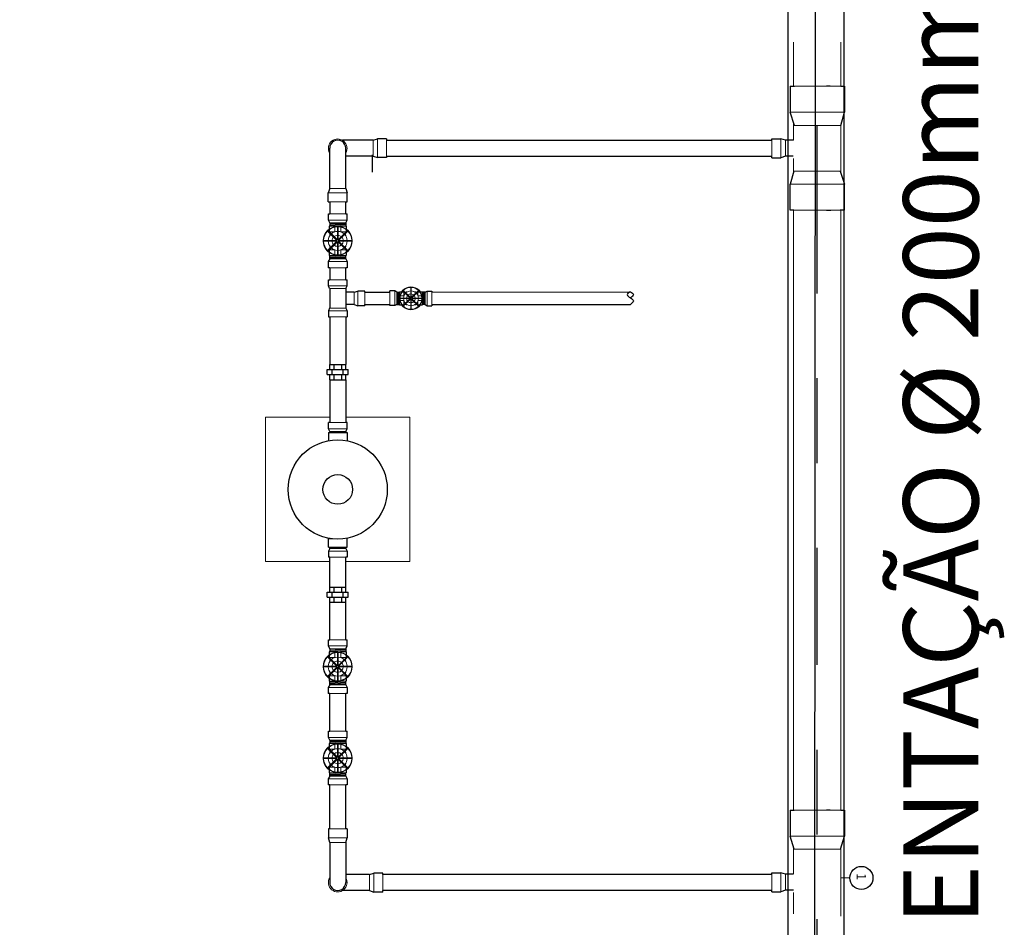
# Model space of a CAD drawing. Units: millimetres. Extents: x 1909.8 to 1946.5, y 870.6 to 897.8.
# Drawn here: x 1936.2 to 1937.3, y 882.6 to 883.7 of the extents above; entities that cross this region are included whole.
import ezdxf

# ---------------------------------------------------------------- set-up
doc = ezdxf.new("R2010")
doc.units = ezdxf.units.MM
doc.linetypes.add('CYPELINEA', pattern=[0])
doc.linetypes.add('DASHED', pattern=[3e-06, 2e-06, -1e-06])
for name, color, linetype in [('01_COTAS', 1, 'Continuous'), ('3-CONTINUA', 3, 'Continuous'), ('Layer1', 1, 'Continuous'), ('TERRENO', 1, 'Continuous'), ('TUBO-40', 3, 'Continuous'), ('TUBO1', 2, 'Continuous'), ('TUBO2', 2, 'Continuous')]:
    doc.layers.add(name, color=color, linetype=linetype)
for name, color, linetype, lineweight in [('ARM_TEXTOS', 3, 'CYPELINEA', 9), ('Layer2', 40, 'Continuous', 9), ('tubo', 1, 'Continuous', 9), ('TXT_EST', 3, 'CYPELINEA', 9), ('VIG_DIMEN', 1, 'CYPELINEA', 9)]:
    doc.layers.add(name, color=color, linetype=linetype, lineweight=lineweight)
doc.styles.add('ARIAL', font='arial.ttf')
doc.styles.add('NORMÓGRAFO', font='times.ttf')
doc.styles.add('ROMANS', font='romans.shx')
doc.dimstyles.new('COTA-50', dxfattribs={"dimscale": 0, "dimtxt": 0.12, "dimasz": 0.07, "dimexe": 0.2, "dimexo": 0.1, "dimgap": 0.05, "dimtad": 1, "dimzin": 4, "dimdsep": 46, "dimtxsty": 'NORMÓGRAFO', "dimblk": 'ARCHTICK', "dimcen": 2.5, "dimdle": 0.0925, "dimclrd": 1, "dimclre": 1, "dimclrt": 2, "dimazin": 0, "dimtfac": 1, "dimtmove": 0, "dimatfit": 3, "dimldrblk": 'DOTSMALL', "dimfxl": 1, "dimtolj": 1, "dimtzin": 12, "dimarcsym": 0})

# ---------------------------------------------------------------- blocks, each defined once
blk = doc.blocks.new('_ArchTick')
at = {"color": 0, "linetype": 'ByBlock', "const_width": 0.15}
blk.add_lwpolyline([(-0.5, -0.5), (0.5, 0.5)], dxfattribs=at)
blk = doc.blocks.new('*D403')
at = {"layer": '01_COTAS', "color": 1, "lineweight": -2, "transparency": 16777216}
for p, q in [((1934.8582, 885.8078), (1934.8582, 880.6239)), ((1937.0236, 885.7153), (1934.6582, 885.7153)), ((1937.0215, 880.7164), (1934.6582, 880.7164))]:
    blk.add_line(p, q, dxfattribs=at)
at = {"layer": 'Defpoints', "color": 0, "transparency": 16777216}
for p in [(1937.1236, 885.7153), (1934.8582, 880.7164), (1937.1215, 880.7164)]:
    blk.add_point(p, dxfattribs=at)
at = {"layer": '01_COTAS', "color": 1, "lineweight": -2, "transparency": 16777216, "xscale": 0.07, "yscale": 0.07, "zscale": 0.07}
for p, rotation in [((1934.8582, 885.7153), 90), ((1934.8582, 880.7164), 270)]:
    blk.add_blockref('_ArchTick', p, dxfattribs=dict(at, rotation=rotation))
at = {"layer": '01_COTAS', "color": 2, "transparency": 16777216, "insert": (1934.747, 884.0732), "char_height": 0.12, "attachment_point": 5, "rotation": 90, "style": 'NORMÓGRAFO'}
blk.add_mtext('\\A1;5.00', dxfattribs=at)
blk = doc.blocks.new('_DOTSMALL')
at = {"color": 0, "linetype": 'ByBlock', "const_width": 0.5}
blk.add_lwpolyline([(-0.0625, 0, 1), (0.0625, 0, 1)], format="xyb", close=True, dxfattribs=at)

msp = doc.modelspace()

# ---------------------------------------------------------------- linework, layer by layer
at = {"layer": '3-CONTINUA'}
for p, q in [((1937.1236, 885.7153), (1937.1214, 882.2213)), ((1937.0907, 882.1408), (1937.0907, 883.9211)), ((1937.1564, 882.1408), (1937.1564, 883.9211))]:
    msp.add_line(p, q, dxfattribs=at)
at = {"layer": 'ARM_TEXTOS', "linetype": 'Continuous'}
msp.add_line((1936.5592, 883.0959), (1936.5483, 883.0959), dxfattribs=at)
at = {"layer": 'Layer1', "linetype": 'DASHED'}
for p, q in [((1937.1248, 883.4834), (1937.1248, 883.6817)), ((1937.1248, 882.9853), (1937.1248, 883.4834)), ((1937.1248, 882.5474), (1937.1248, 882.9853))]:
    msp.add_line(p, q, dxfattribs=at)
at = {"layer": 'Layer2'}
for p, q in [((1937.097, 883.6298), (1937.097, 883.6817)), ((1937.1527, 883.6298), (1937.1527, 883.6817)), ((1937.097, 883.566), (1937.097, 883.5864)), ((1937.1527, 883.5273), (1937.1527, 883.5841)), ((1937.097, 883.5285), (1937.097, 883.5444)), ((1937.097, 883.1023), (1937.097, 883.4834)), ((1937.1526, 883.0959), (1937.1526, 883.4834)), ((1937.097, 882.7762), (1937.097, 883.1023)), ((1937.1526, 882.7762), (1937.1526, 883.0959)), ((1937.097, 882.7005), (1937.097, 882.7326)), ((1937.1527, 882.6509), (1937.1527, 882.7308)), ((1937.097, 882.6539), (1937.097, 882.6789))]:
    msp.add_line(p, q, dxfattribs=at)
at = {"layer": 'TERRENO'}
for p, q in [((1936.6001, 883.5284), (1936.6001, 883.5487)), ((1937.1527, 882.6965), (1937.1633, 882.6964))]:
    msp.add_line(p, q, dxfattribs=at)
at = {"layer": 'TERRENO', "ltscale": 0.03}
msp.add_circle((1936.5592, 883.1543), 0.0175, dxfattribs=at)
at = {"layer": 'TERRENO'}
msp.add_circle((1937.1769, 882.6962), 0.0136, dxfattribs=at)
at = {"layer": 'tubo', "linetype": 'Continuous', "ltscale": 0.02}
for p, q in [((1937.0979, 883.6298), (1937.1527, 883.6298)), ((1937.0929, 883.599), (1937.1569, 883.599)), ((1937.0978, 883.5836), (1937.1525, 883.5836)), ((1936.6009, 883.5661), (1936.6009, 883.5472)), ((1936.6062, 883.5677), (1936.6062, 883.5457)), ((1936.6169, 883.566), (1936.6169, 883.5471)), ((1936.6169, 883.566), (1936.6169, 883.5471)), ((1937.0712, 883.5471), (1937.0712, 883.566)), ((1937.0818, 883.5454), (1937.0818, 883.5675)), ((1937.0872, 883.5471), (1937.0872, 883.566)), ((1937.152, 883.5296), (1937.0973, 883.5296)), ((1937.1569, 883.5142), (1937.0929, 883.5142)), ((1936.5481, 883.5039), (1936.5702, 883.5039)), ((1936.5497, 883.5092), (1936.5686, 883.5092)), ((1936.5498, 883.4932), (1936.5687, 883.4932)), ((1936.5498, 883.4932), (1936.5687, 883.4932)), ((1936.5687, 883.4791), (1936.5498, 883.4791)), ((1937.1519, 883.4834), (1937.0972, 883.4834)), ((1936.5483, 883.4719), (1936.5704, 883.4719)), ((1936.5498, 883.4687), (1936.5687, 883.4687)), ((1936.5498, 883.4687), (1936.5687, 883.4676)), ((1936.5498, 883.4679), (1936.5687, 883.4668)), ((1936.5498, 883.467), (1936.5687, 883.4659)), ((1936.5498, 883.4659), (1936.5687, 883.4648)), ((1936.5498, 883.4647), (1936.5687, 883.4647)), ((1936.5498, 883.4647), (1936.5687, 883.4647)), ((1936.5498, 883.4647), (1936.5687, 883.4647)), ((1936.5687, 883.4647), (1936.5498, 883.4647)), ((1936.5687, 883.4647), (1936.5498, 883.4647)), ((1936.5687, 883.4647), (1936.5498, 883.4647)), ((1936.5557, 883.4647), (1936.5557, 883.4643)), ((1936.5628, 883.4647), (1936.5628, 883.4642)), ((1936.5472, 883.4588), (1936.5582, 883.4478)), ((1936.5478, 883.4594), (1936.5588, 883.4484)), ((1936.5556, 883.458), (1936.5492, 883.458)), ((1936.5557, 883.4636), (1936.5557, 883.458)), ((1936.5588, 883.464), (1936.5588, 883.4484)), ((1936.5596, 883.464), (1936.5596, 883.4484)), ((1936.5596, 883.4484), (1936.5706, 883.4594)), ((1936.5602, 883.4478), (1936.5712, 883.4588)), ((1936.5628, 883.4636), (1936.5628, 883.458)), ((1936.5692, 883.458), (1936.5628, 883.458)), ((1936.5582, 883.4478), (1936.5427, 883.4478)), ((1936.5582, 883.447), (1936.5427, 883.447)), ((1936.5472, 883.436), (1936.5582, 883.447)), ((1936.5478, 883.4354), (1936.5588, 883.4464)), ((1936.5588, 883.4464), (1936.5588, 883.4308)), ((1936.5596, 883.4464), (1936.5596, 883.4308)), ((1936.5597, 883.4464), (1936.5706, 883.4354)), ((1936.5758, 883.4478), (1936.5602, 883.4478)), ((1936.5758, 883.447), (1936.5602, 883.447)), ((1936.5602, 883.447), (1936.5712, 883.436)), ((1936.5556, 883.4368), (1936.5492, 883.4368)), ((1936.5687, 883.4301), (1936.5498, 883.4301)), ((1936.5687, 883.4301), (1936.5498, 883.4301)), ((1936.5687, 883.4301), (1936.5498, 883.4301)), ((1936.5687, 883.4289), (1936.5498, 883.43)), ((1936.5557, 883.4368), (1936.5557, 883.4312)), ((1936.5557, 883.4305), (1936.5557, 883.4301)), ((1936.5692, 883.4368), (1936.5628, 883.4368)), ((1936.5628, 883.4368), (1936.5628, 883.4312)), ((1936.5628, 883.4306), (1936.5628, 883.4301)), ((1936.5702, 883.4229), (1936.5481, 883.4229)), ((1936.5687, 883.4278), (1936.5498, 883.4289)), ((1936.5687, 883.4269), (1936.5498, 883.428)), ((1936.5687, 883.4261), (1936.5498, 883.4273)), ((1936.5687, 883.4261), (1936.5498, 883.4261)), ((1936.5498, 883.4157), (1936.5687, 883.4157)), ((1936.5687, 883.4016), (1936.5498, 883.4016)), ((1936.5482, 883.3944), (1936.5703, 883.3944)), ((1936.5497, 883.3912), (1936.5687, 883.3912)), ((1936.5788, 883.3722), (1936.5788, 883.387)), ((1936.583, 883.3709), (1936.583, 883.3881)), ((1936.5913, 883.3722), (1936.5913, 883.387)), ((1936.5913, 883.3722), (1936.5913, 883.387)), ((1936.6208, 883.387), (1936.6208, 883.3722)), ((1936.6264, 883.3711), (1936.6264, 883.3883)), ((1936.6289, 883.3722), (1936.6289, 883.387)), ((1936.629, 883.3722), (1936.6298, 883.387)), ((1936.6296, 883.3722), (1936.6304, 883.387)), ((1936.6303, 883.3722), (1936.6311, 883.387)), ((1936.6311, 883.3722), (1936.632, 883.387)), ((1936.632, 883.387), (1936.632, 883.3722)), ((1936.632, 883.387), (1936.632, 883.3722)), ((1936.632, 883.387), (1936.632, 883.3722)), ((1936.632, 883.3722), (1936.632, 883.387)), ((1936.632, 883.3722), (1936.632, 883.387)), ((1936.632, 883.3722), (1936.632, 883.387)), ((1936.6448, 883.3799), (1936.6362, 883.3885)), ((1936.6452, 883.3804), (1936.6366, 883.389)), ((1936.6372, 883.3874), (1936.6372, 883.3824)), ((1936.6453, 883.3925), (1936.6453, 883.3804)), ((1936.6459, 883.3925), (1936.6459, 883.3804)), ((1936.6459, 883.3804), (1936.6545, 883.389)), ((1936.6463, 883.3799), (1936.6549, 883.3885)), ((1936.6539, 883.3874), (1936.6539, 883.3824)), ((1936.66, 883.387), (1936.6591, 883.3722)), ((1936.6591, 883.387), (1936.6591, 883.3722)), ((1936.6591, 883.387), (1936.6591, 883.3722)), ((1936.6591, 883.387), (1936.6591, 883.3722)), ((1936.6609, 883.387), (1936.66, 883.3722)), ((1936.6616, 883.387), (1936.6607, 883.3722)), ((1936.6622, 883.387), (1936.6613, 883.3722)), ((1936.6622, 883.387), (1936.6622, 883.3722)), ((1936.6647, 883.3881), (1936.6647, 883.3709)), ((1936.6703, 883.3722), (1936.6703, 883.387)), ((1936.632, 883.3824), (1936.6324, 883.3824)), ((1936.632, 883.3769), (1936.6324, 883.3769)), ((1936.6326, 883.3799), (1936.6448, 883.3799)), ((1936.6326, 883.3793), (1936.6448, 883.3793)), ((1936.6329, 883.3824), (1936.6372, 883.3824)), ((1936.6329, 883.3769), (1936.6372, 883.3769)), ((1936.6362, 883.3707), (1936.6448, 883.3793)), ((1936.6366, 883.3702), (1936.6452, 883.3788)), ((1936.6372, 883.3768), (1936.6372, 883.3718)), ((1936.6453, 883.3788), (1936.6453, 883.3667)), ((1936.6545, 883.3702), (1936.6459, 883.3788)), ((1936.6459, 883.3788), (1936.6459, 883.3667)), ((1936.6549, 883.3707), (1936.6463, 883.3793)), ((1936.6464, 883.3799), (1936.6585, 883.3799)), ((1936.6464, 883.3793), (1936.6585, 883.3793)), ((1936.6539, 883.3824), (1936.6582, 883.3824)), ((1936.6539, 883.3769), (1936.6582, 883.3769)), ((1936.6539, 883.3768), (1936.6539, 883.3718)), ((1936.6587, 883.3824), (1936.6591, 883.3824)), ((1936.6587, 883.3769), (1936.6591, 883.3769)), ((1936.5482, 883.3648), (1936.5703, 883.3648)), ((1936.5497, 883.368), (1936.5687, 883.368)), ((1936.5687, 883.3576), (1936.5498, 883.3576)), ((1936.5498, 883.233), (1936.5687, 883.233)), ((1936.5703, 883.2258), (1936.5482, 883.2258)), ((1936.5688, 883.2226), (1936.5499, 883.2226)), ((1936.5688, 883.2226), (1936.5499, 883.2215)), ((1936.5688, 883.2219), (1936.5499, 883.2213)), ((1936.5688, 883.2213), (1936.5499, 883.2213)), ((1936.5703, 883.0815), (1936.5482, 883.0815)), ((1936.5688, 883.086), (1936.5499, 883.086)), ((1936.5688, 883.0855), (1936.5499, 883.086)), ((1936.5688, 883.086), (1936.5499, 883.086)), ((1936.5688, 883.0847), (1936.5499, 883.0858)), ((1936.5688, 883.0847), (1936.5499, 883.0847)), ((1936.5498, 883.0743), (1936.5687, 883.0743)), ((1936.5687, 882.9769), (1936.5498, 882.9769)), ((1936.5483, 882.9697), (1936.5704, 882.9697)), ((1936.5498, 882.9665), (1936.5687, 882.9654)), ((1936.5498, 882.9665), (1936.5687, 882.9665)), ((1936.5498, 882.9658), (1936.5687, 882.9646)), ((1936.5472, 882.9567), (1936.5582, 882.9457)), ((1936.5478, 882.9572), (1936.5588, 882.9462)), ((1936.5556, 882.9559), (1936.5492, 882.9559)), ((1936.5498, 882.9649), (1936.5687, 882.9637)), ((1936.5498, 882.9637), (1936.5687, 882.9626)), ((1936.5687, 882.9626), (1936.5498, 882.9626)), ((1936.5687, 882.9626), (1936.5498, 882.9626)), ((1936.5687, 882.9626), (1936.5498, 882.9626)), ((1936.5498, 882.9626), (1936.5687, 882.9626)), ((1936.5498, 882.9626), (1936.5687, 882.9626)), ((1936.5498, 882.9626), (1936.5687, 882.9626)), ((1936.5557, 882.9626), (1936.5557, 882.9621)), ((1936.5557, 882.9614), (1936.5557, 882.9559)), ((1936.5588, 882.9618), (1936.5588, 882.9463)), ((1936.5596, 882.9618), (1936.5596, 882.9463)), ((1936.5596, 882.9462), (1936.5706, 882.9573)), ((1936.5602, 882.9457), (1936.5712, 882.9567)), ((1936.5628, 882.9626), (1936.5628, 882.9621)), ((1936.5628, 882.9614), (1936.5628, 882.9559)), ((1936.5692, 882.9559), (1936.5628, 882.9559)), ((1936.5582, 882.9457), (1936.5427, 882.9457)), ((1936.5582, 882.9449), (1936.5427, 882.9449)), ((1936.5472, 882.9338), (1936.5582, 882.9448)), ((1936.5478, 882.9333), (1936.5588, 882.9443)), ((1936.5588, 882.9442), (1936.5588, 882.9287)), ((1936.5596, 882.9442), (1936.5596, 882.9287)), ((1936.5597, 882.9443), (1936.5706, 882.9333)), ((1936.5758, 882.9457), (1936.5602, 882.9457)), ((1936.5758, 882.9449), (1936.5602, 882.9449)), ((1936.5602, 882.9448), (1936.5712, 882.9338)), ((1936.5556, 882.9346), (1936.5492, 882.9346)), ((1936.5557, 882.9346), (1936.5557, 882.9291)), ((1936.5628, 882.9346), (1936.5628, 882.9291)), ((1936.5692, 882.9346), (1936.5628, 882.9346)), ((1936.5702, 882.9208), (1936.5481, 882.9208)), ((1936.5687, 882.928), (1936.5498, 882.928)), ((1936.5687, 882.928), (1936.5498, 882.928)), ((1936.5687, 882.928), (1936.5498, 882.928)), ((1936.5687, 882.9268), (1936.5498, 882.9279)), ((1936.5687, 882.9257), (1936.5498, 882.9268)), ((1936.5687, 882.9248), (1936.5498, 882.9259)), ((1936.5687, 882.924), (1936.5498, 882.9251)), ((1936.5687, 882.924), (1936.5498, 882.924)), ((1936.5557, 882.9284), (1936.5557, 882.928)), ((1936.5628, 882.9284), (1936.5628, 882.928)), ((1936.5498, 882.9136), (1936.5687, 882.9136)), ((1936.5483, 882.8619), (1936.5704, 882.8619)), ((1936.5687, 882.8691), (1936.5498, 882.8691)), ((1936.5472, 882.8489), (1936.5582, 882.8379)), ((1936.5478, 882.8494), (1936.5588, 882.8384)), ((1936.5498, 882.8587), (1936.5687, 882.8587)), ((1936.5498, 882.8587), (1936.5687, 882.8576)), ((1936.5498, 882.8579), (1936.5687, 882.8568)), ((1936.5498, 882.857), (1936.5687, 882.8559)), ((1936.5498, 882.8559), (1936.5687, 882.8548)), ((1936.5498, 882.8547), (1936.5687, 882.8547)), ((1936.5498, 882.8547), (1936.5687, 882.8547)), ((1936.5498, 882.8547), (1936.5687, 882.8547)), ((1936.5687, 882.8547), (1936.5498, 882.8547)), ((1936.5687, 882.8547), (1936.5498, 882.8547)), ((1936.5687, 882.8547), (1936.5498, 882.8547)), ((1936.5557, 882.8547), (1936.5557, 882.8543)), ((1936.5557, 882.8536), (1936.5557, 882.8481)), ((1936.5588, 882.854), (1936.5588, 882.8384)), ((1936.5596, 882.854), (1936.5596, 882.8384)), ((1936.5596, 882.8384), (1936.5706, 882.8494)), ((1936.5602, 882.8379), (1936.5712, 882.8489)), ((1936.5628, 882.8547), (1936.5628, 882.8543)), ((1936.5628, 882.8536), (1936.5628, 882.8481)), ((1936.5582, 882.8378), (1936.5427, 882.8378)), ((1936.5556, 882.8481), (1936.5492, 882.8481)), ((1936.5758, 882.8378), (1936.5602, 882.8378)), ((1936.5692, 882.8481), (1936.5628, 882.8481)), ((1936.5582, 882.837), (1936.5427, 882.837)), ((1936.5472, 882.826), (1936.5582, 882.837)), ((1936.5478, 882.8254), (1936.5588, 882.8364)), ((1936.5556, 882.8268), (1936.5492, 882.8268)), ((1936.5557, 882.8268), (1936.5557, 882.8212)), ((1936.5588, 882.8364), (1936.5588, 882.8209)), ((1936.5596, 882.8364), (1936.5596, 882.8209)), ((1936.5597, 882.8364), (1936.5706, 882.8254)), ((1936.5758, 882.837), (1936.5602, 882.837)), ((1936.5602, 882.837), (1936.5712, 882.826)), ((1936.5692, 882.8268), (1936.5628, 882.8268)), ((1936.5628, 882.8268), (1936.5628, 882.8213)), ((1936.5687, 882.8201), (1936.5498, 882.8201)), ((1936.5687, 882.8189), (1936.5498, 882.8201)), ((1936.5687, 882.8201), (1936.5498, 882.8201)), ((1936.5687, 882.8201), (1936.5498, 882.8201)), ((1936.5687, 882.8178), (1936.5498, 882.8189)), ((1936.5687, 882.8169), (1936.5498, 882.818)), ((1936.5687, 882.8162), (1936.5498, 882.8173)), ((1936.5687, 882.8161), (1936.5498, 882.8161)), ((1936.5557, 882.8206), (1936.5557, 882.8201)), ((1936.5628, 882.8206), (1936.5628, 882.8201)), ((1936.5702, 882.813), (1936.5481, 882.813)), ((1936.5498, 882.8058), (1936.5687, 882.8058)), ((1937.0978, 882.7762), (1937.1526, 882.7762)), ((1936.5687, 882.754), (1936.5498, 882.754)), ((1936.5687, 882.754), (1936.5498, 882.754)), ((1937.0928, 882.7454), (1937.1568, 882.7454)), ((1936.5704, 882.7434), (1936.5483, 882.7434)), ((1936.5687, 882.7381), (1936.5498, 882.7381)), ((1937.0977, 882.73), (1937.1524, 882.73)), ((1936.5966, 882.6812), (1936.5966, 882.7001)), ((1936.6019, 882.6795), (1936.6019, 882.7016)), ((1936.6126, 882.6812), (1936.6126, 882.7001)), ((1936.6126, 882.6812), (1936.6126, 882.7001)), ((1937.0712, 882.6816), (1937.0712, 882.7005)), ((1937.0818, 882.6799), (1937.0818, 882.702)), ((1937.0872, 882.6816), (1937.0872, 882.7005))]:
    msp.add_line(p, q, dxfattribs=at)
for centre, radius in [((1936.5592, 883.4474), 0.0172), ((1936.5592, 883.4474), 0.00108), ((1936.6456, 883.3796), 0.0135), ((1936.6456, 883.3796), 0.000843), ((1936.5592, 882.9453), 0.0172), ((1936.5592, 882.9452), 0.00108), ((1936.5592, 882.8374), 0.0172), ((1936.5592, 882.8374), 0.00108)]:
    msp.add_circle(centre, radius, dxfattribs=at)
for centre, radius, start, end in [((1936.5592, 883.5566), 0.011, 328.7588, 211.1936), ((1936.5592, 883.4474), 0.0166, 136.4052, 178.6187), ((1936.5592, 883.4474), 0.0166, 91.3813, 133.6427), ((1936.5592, 883.4474), 0.0112, 137.0715, 177.9638), ((1936.5592, 883.4474), 0.0112, 92.0362, 132.9992), ((1936.5592, 883.4474), 0.0066, 93.4701, 131.5902), ((1936.5592, 883.4474), 0.0166, 46.4052, 88.6187), ((1936.5592, 883.4474), 0.0112, 47.0715, 87.9638), ((1936.5592, 883.4474), 0.0066, 48.5304, 86.5299), ((1936.5592, 883.4474), 0.0112, 2.0362, 42.9992), ((1936.5592, 883.4474), 0.0166, 1.3813, 43.6427), ((1936.5592, 883.4474), 0.0166, 181.3813, 223.5948), ((1936.5592, 883.4474), 0.0112, 182.0362, 222.9285), ((1936.5592, 883.4474), 0.0066, 138.5304, 176.5299), ((1936.5592, 883.4474), 0.0066, 183.4701, 221.4696), ((1936.5592, 883.4474), 0.0066, 228.4098, 266.5299), ((1936.5592, 883.4474), 0.0019, 147.1468, 167.5505), ((1936.5592, 883.4474), 0.0019, 191.8444, 212.425), ((1936.5592, 883.4474), 0.0019, 102.1468, 122.8532), ((1936.5592, 883.4474), 0.0019, 236.7192, 257.8532), ((1936.5592, 883.4474), 0.0019, 57.575, 77.8532), ((1936.5592, 883.4474), 0.0066, 273.4701, 356.5299), ((1936.5592, 883.4474), 0.0019, 282.1468, 302.8532), ((1936.5592, 883.4474), 0.0019, 12.4495, 33.2808), ((1936.5592, 883.4474), 0.0019, 327.1468, 348.1556), ((1936.5592, 883.4474), 0.0066, 3.4701, 41.5902), ((1936.5592, 883.4474), 0.0112, 317.0008, 357.9638), ((1936.5592, 883.4474), 0.0166, 316.3573, 358.6187), ((1936.5592, 883.4474), 0.0166, 226.3573, 268.6187), ((1936.5592, 883.4474), 0.0112, 227.0008, 267.9638), ((1936.5592, 883.4474), 0.0112, 272.0362, 312.9285), ((1936.5592, 883.4474), 0.0166, 271.3813, 313.5948), ((1936.6456, 883.3796), 0.0129, 136.4052, 178.6187), ((1936.6456, 883.3796), 0.0129, 91.3813, 133.6427), ((1936.6456, 883.3796), 0.00878, 137.0715, 177.9638), ((1936.6456, 883.3796), 0.00878, 92.0362, 132.9992), ((1936.6456, 883.3796), 0.00515, 93.4701, 131.5902), ((1936.6456, 883.3796), 0.0129, 46.3573, 88.6187), ((1936.6456, 883.3796), 0.00878, 47.0008, 87.9638), ((1936.6456, 883.3796), 0.00515, 3.4701, 86.5299), ((1936.6456, 883.3796), 0.00878, 2.0362, 42.9285), ((1936.6456, 883.3796), 0.0129, 1.3813, 43.5948), ((1936.6456, 883.3796), 0.0129, 181.3813, 223.6427), ((1936.6456, 883.3796), 0.00878, 182.0362, 222.9992), ((1936.6456, 883.3796), 0.00878, 227.0715, 267.9638), ((1936.6456, 883.3796), 0.00515, 138.5304, 176.5299), ((1936.6456, 883.3796), 0.00515, 183.4701, 221.5902), ((1936.6456, 883.3796), 0.00515, 228.5304, 266.5299), ((1936.6456, 883.3796), 0.00148, 147.575, 167.8532), ((1936.6456, 883.3796), 0.00148, 192.1468, 212.8532), ((1936.6456, 883.3796), 0.00148, 102.4495, 123.2808), ((1936.6456, 883.3796), 0.00148, 237.1468, 257.5505), ((1936.6456, 883.3796), 0.00148, 57.1468, 78.1556), ((1936.6456, 883.3796), 0.00148, 281.8444, 302.425), ((1936.6456, 883.3796), 0.00515, 273.4701, 311.4696), ((1936.6456, 883.3796), 0.00878, 272.0362, 312.9285), ((1936.6456, 883.3796), 0.00148, 12.1468, 32.8532), ((1936.6456, 883.3796), 0.00148, 326.7192, 347.8532), ((1936.6456, 883.3796), 0.00515, 318.4098, 356.5299), ((1936.6456, 883.3796), 0.00878, 317.0008, 357.9638), ((1936.6456, 883.3796), 0.0129, 316.3573, 358.6187), ((1936.6456, 883.3796), 0.0129, 226.4052, 268.6187), ((1936.6456, 883.3796), 0.0129, 271.3813, 313.5948), ((1936.5592, 882.9453), 0.0166, 136.4052, 178.6187), ((1936.5592, 882.9453), 0.0166, 91.3813, 133.6427), ((1936.5592, 882.9453), 0.0112, 92.0362, 132.9992), ((1936.5592, 882.9453), 0.0166, 46.4052, 88.6187), ((1936.5592, 882.9453), 0.0112, 47.0715, 87.9638), ((1936.5592, 882.9453), 0.0166, 1.3813, 43.6427), ((1936.5592, 882.9453), 0.0166, 181.3813, 223.5948), ((1936.5592, 882.9453), 0.0112, 137.0715, 177.9638), ((1936.5592, 882.9453), 0.0112, 182.0362, 222.9285), ((1936.5592, 882.9453), 0.0066, 138.5304, 176.5299), ((1936.5592, 882.9453), 0.0066, 183.4701, 221.4696), ((1936.5592, 882.9453), 0.0066, 93.4701, 131.5902), ((1936.5592, 882.9452), 0.0019, 147.1468, 167.5505), ((1936.5592, 882.9452), 0.0019, 191.8444, 212.425), ((1936.5592, 882.9452), 0.0019, 102.1468, 122.8532), ((1936.5592, 882.9452), 0.0019, 236.7192, 257.8532), ((1936.5592, 882.9453), 0.0066, 48.5304, 86.5299), ((1936.5592, 882.9452), 0.0019, 57.575, 77.8532), ((1936.5592, 882.9453), 0.0066, 273.4701, 356.5299), ((1936.5592, 882.9452), 0.0019, 282.1468, 302.8532), ((1936.5592, 882.9452), 0.0019, 12.4495, 33.2808), ((1936.5592, 882.9452), 0.0019, 327.1468, 348.1556), ((1936.5592, 882.9453), 0.0066, 3.4701, 41.5902), ((1936.5592, 882.9453), 0.0112, 2.0362, 42.9992), ((1936.5592, 882.9453), 0.0112, 317.0008, 357.9638), ((1936.5592, 882.9453), 0.0166, 316.3573, 358.6187), ((1936.5592, 882.9453), 0.0166, 226.3573, 268.6187), ((1936.5592, 882.9453), 0.0112, 227.0008, 267.9638), ((1936.5592, 882.9453), 0.0066, 228.4098, 266.5299), ((1936.5592, 882.9453), 0.0112, 272.0362, 312.9285), ((1936.5592, 882.9453), 0.0166, 271.3813, 313.5948), ((1936.5592, 882.8374), 0.0166, 136.4052, 178.6187), ((1936.5592, 882.8374), 0.0166, 91.3813, 133.6427), ((1936.5592, 882.8374), 0.0166, 46.4052, 88.6187), ((1936.5592, 882.8374), 0.0166, 1.3813, 43.6427), ((1936.5592, 882.8374), 0.0112, 137.0715, 177.9638), ((1936.5592, 882.8374), 0.0112, 92.0362, 132.9992), ((1936.5592, 882.8374), 0.0066, 138.5304, 176.5299), ((1936.5592, 882.8374), 0.0066, 93.4701, 131.5902), ((1936.5592, 882.8374), 0.0019, 147.1468, 167.5505), ((1936.5592, 882.8374), 0.0019, 102.1468, 122.8532), ((1936.5592, 882.8374), 0.0112, 47.0715, 87.9638), ((1936.5592, 882.8374), 0.0066, 48.5304, 86.5299), ((1936.5592, 882.8374), 0.0019, 57.575, 77.8532), ((1936.5592, 882.8374), 0.0019, 12.4495, 33.2808), ((1936.5592, 882.8374), 0.0066, 3.4701, 41.5902), ((1936.5592, 882.8374), 0.0112, 2.0362, 42.9992), ((1936.5592, 882.8374), 0.0166, 181.3813, 223.5948), ((1936.5592, 882.8374), 0.0112, 182.0362, 222.9285), ((1936.5592, 882.8374), 0.0112, 227.0008, 267.9638), ((1936.5592, 882.8374), 0.0066, 183.4701, 221.4696), ((1936.5592, 882.8374), 0.0066, 228.4098, 266.5299), ((1936.5592, 882.8374), 0.0019, 191.8444, 212.425), ((1936.5592, 882.8374), 0.0019, 236.7192, 257.8532), ((1936.5592, 882.8374), 0.0066, 273.4701, 356.5299), ((1936.5592, 882.8374), 0.0019, 282.1468, 302.8532), ((1936.5592, 882.8374), 0.0112, 272.0362, 312.9285), ((1936.5592, 882.8374), 0.0019, 327.1468, 348.1556), ((1936.5592, 882.8374), 0.0112, 317.0008, 357.9638), ((1936.5592, 882.8374), 0.0166, 316.3573, 358.6187), ((1936.5592, 882.8374), 0.0166, 226.3573, 268.6187), ((1936.5592, 882.8374), 0.0166, 271.3813, 313.5948), ((1936.5592, 882.6907), 0.011, 148.7588, 31.1936)]:
    msp.add_arc(centre, radius, start, end, dxfattribs=at)
at = {"layer": 'TUBO-40', "linetype": 'Continuous'}
msp.add_circle((1936.5592, 883.1543), 0.0585, dxfattribs=at)
at = {"layer": 'TUBO1'}
for p, q in [((1936.9049, 883.3869), (1936.6703, 883.3863)), ((1936.6703, 883.3722), (1936.9045, 883.3725))]:
    msp.add_line(p, q, dxfattribs=at)
at = {"layer": 'TUBO2', "color": 2, "linetype": 'Continuous', "ltscale": 0.02}
for p, q in [((1937.0929, 883.6298), (1937.0929, 883.599)), ((1937.0929, 883.6298), (1937.0979, 883.6298)), ((1937.1401, 883.6298), (1937.1358, 883.6298)), ((1937.1527, 883.6298), (1937.1569, 883.6298)), ((1937.1569, 883.6298), (1937.1569, 883.599)), ((1937.0979, 883.5836), (1937.0929, 883.599)), ((1937.1525, 883.5836), (1937.1569, 883.599)), ((1936.6009, 883.566), (1936.5649, 883.566)), ((1936.6009, 883.566), (1936.6062, 883.5677)), ((1936.6169, 883.5677), (1936.6062, 883.5677)), ((1936.6169, 883.5677), (1936.6169, 883.566)), ((1937.0712, 883.566), (1937.0712, 883.5675)), ((1937.0712, 883.5675), (1937.0818, 883.5675)), ((1937.0872, 883.566), (1937.0818, 883.5675)), ((1937.097, 883.566), (1937.0872, 883.566)), ((1936.5498, 883.5092), (1936.5498, 883.5566)), ((1936.5686, 883.5092), (1936.5687, 883.5566)), ((1936.6009, 883.5472), (1936.5687, 883.5471)), ((1936.6009, 883.5472), (1936.6062, 883.5457)), ((1936.6169, 883.5457), (1936.6062, 883.5457)), ((1936.6169, 883.5471), (1936.6169, 883.5457)), ((1937.0712, 883.5454), (1937.0712, 883.5471)), ((1937.0872, 883.5471), (1937.0818, 883.5454)), ((1937.0965, 883.5471), (1937.0872, 883.5471)), ((1937.0712, 883.5454), (1937.0818, 883.5454)), ((1937.0973, 883.5296), (1937.0929, 883.5142)), ((1937.1519, 883.5296), (1937.1569, 883.5142)), ((1937.0929, 883.4834), (1937.0929, 883.5142)), ((1937.1569, 883.4834), (1937.1569, 883.5142)), ((1936.5498, 883.5092), (1936.5481, 883.5039)), ((1936.5481, 883.4932), (1936.5481, 883.5039)), ((1936.5686, 883.5092), (1936.5702, 883.5039)), ((1936.5702, 883.4932), (1936.5702, 883.5039)), ((1936.5481, 883.4932), (1936.5498, 883.4932)), ((1936.5687, 883.4932), (1936.5702, 883.4932)), ((1936.5483, 883.4719), (1936.5483, 883.4791)), ((1936.5483, 883.4791), (1936.5498, 883.4791)), ((1936.5687, 883.4791), (1936.5704, 883.4791)), ((1936.5704, 883.4719), (1936.5704, 883.4791)), ((1937.0972, 883.4834), (1937.0929, 883.4834)), ((1937.1358, 883.4834), (1937.1408, 883.4834)), ((1937.1569, 883.4834), (1937.1519, 883.4834)), ((1936.5498, 883.4687), (1936.5483, 883.4719)), ((1936.5498, 883.4647), (1936.5492, 883.4647)), ((1936.5492, 883.4647), (1936.5492, 883.4614)), ((1936.5498, 883.4687), (1936.5498, 883.4647)), ((1936.5687, 883.4687), (1936.5704, 883.4719)), ((1936.5687, 883.4687), (1936.5687, 883.4647)), ((1936.5692, 883.4647), (1936.5687, 883.4647)), ((1936.5692, 883.4647), (1936.5692, 883.4614)), ((1936.5492, 883.4606), (1936.5492, 883.458)), ((1936.5492, 883.458), (1936.5506, 883.4567)), ((1936.5692, 883.458), (1936.5679, 883.4567)), ((1936.5692, 883.4606), (1936.5692, 883.458)), ((1936.5492, 883.4368), (1936.5506, 883.4381)), ((1936.5492, 883.4368), (1936.5492, 883.4342)), ((1936.5492, 883.4334), (1936.5492, 883.4301)), ((1936.5498, 883.4301), (1936.5492, 883.4301)), ((1936.5498, 883.4261), (1936.5498, 883.4301)), ((1936.5692, 883.4368), (1936.5679, 883.4381)), ((1936.5687, 883.4301), (1936.5692, 883.4301)), ((1936.5687, 883.4261), (1936.5687, 883.4301)), ((1936.5692, 883.4368), (1936.5692, 883.4342)), ((1936.5692, 883.4334), (1936.5692, 883.4301)), ((1936.5498, 883.4261), (1936.5481, 883.4229)), ((1936.5481, 883.4229), (1936.5481, 883.4157)), ((1936.5687, 883.4261), (1936.5702, 883.4229)), ((1936.5702, 883.4229), (1936.5702, 883.4157)), ((1936.5498, 883.4157), (1936.5481, 883.4157)), ((1936.5702, 883.4157), (1936.5687, 883.4157)), ((1936.5482, 883.4016), (1936.5498, 883.4016)), ((1936.5482, 883.3944), (1936.5482, 883.4016)), ((1936.5687, 883.4016), (1936.5703, 883.4016)), ((1936.5703, 883.3944), (1936.5703, 883.4016)), ((1936.5497, 883.3912), (1936.5482, 883.3944)), ((1936.5498, 883.3912), (1936.5498, 883.368)), ((1936.5687, 883.3912), (1936.5703, 883.3944)), ((1936.5687, 883.3912), (1936.5687, 883.368)), ((1936.5788, 883.387), (1936.5687, 883.387)), ((1936.5788, 883.387), (1936.583, 883.3881)), ((1936.5913, 883.3881), (1936.583, 883.3881)), ((1936.5913, 883.387), (1936.5913, 883.3881)), ((1936.6208, 883.387), (1936.6208, 883.3883)), ((1936.6264, 883.3883), (1936.6208, 883.3883)), ((1936.6289, 883.387), (1936.6264, 883.3883)), ((1936.6289, 883.387), (1936.632, 883.387)), ((1936.632, 883.3874), (1936.6346, 883.3874)), ((1936.632, 883.3874), (1936.632, 883.387)), ((1936.6352, 883.3874), (1936.6372, 883.3874)), ((1936.6372, 883.3874), (1936.6383, 883.3863)), ((1936.6539, 883.3874), (1936.6528, 883.3863)), ((1936.6539, 883.3874), (1936.6559, 883.3874)), ((1936.6565, 883.3874), (1936.6591, 883.3874)), ((1936.6591, 883.387), (1936.6591, 883.3874)), ((1936.6622, 883.387), (1936.6591, 883.387)), ((1936.6622, 883.387), (1936.6647, 883.3881)), ((1936.6647, 883.3881), (1936.6703, 883.3881)), ((1936.6703, 883.3881), (1936.6703, 883.387)), ((1936.5788, 883.3722), (1936.5687, 883.3722)), ((1936.5788, 883.3722), (1936.583, 883.3709)), ((1936.5913, 883.3709), (1936.5913, 883.3722)), ((1936.6208, 883.3711), (1936.6208, 883.3722)), ((1936.6289, 883.3722), (1936.6264, 883.3711)), ((1936.6289, 883.3722), (1936.632, 883.3722)), ((1936.632, 883.3722), (1936.632, 883.3718)), ((1936.632, 883.3718), (1936.6346, 883.3718)), ((1936.6352, 883.3718), (1936.6372, 883.3718)), ((1936.6372, 883.3718), (1936.6383, 883.3729)), ((1936.6539, 883.3718), (1936.6528, 883.3729)), ((1936.6539, 883.3718), (1936.6559, 883.3718)), ((1936.6565, 883.3718), (1936.6591, 883.3718)), ((1936.6622, 883.3722), (1936.6591, 883.3722)), ((1936.6591, 883.3722), (1936.6591, 883.3718)), ((1936.6622, 883.3722), (1936.6647, 883.3709)), ((1936.6703, 883.3722), (1936.6703, 883.3709)), ((1936.5497, 883.368), (1936.5482, 883.3648)), ((1936.5482, 883.3648), (1936.5482, 883.3576)), ((1936.5687, 883.368), (1936.5703, 883.3648)), ((1936.5703, 883.3648), (1936.5703, 883.3576)), ((1936.5913, 883.3709), (1936.583, 883.3709)), ((1936.6264, 883.3711), (1936.6208, 883.3711)), ((1936.6647, 883.3709), (1936.6703, 883.3709)), ((1936.5482, 883.3576), (1936.5498, 883.3576)), ((1936.5687, 883.3576), (1936.5703, 883.3576)), ((1936.5482, 883.2258), (1936.5482, 883.233)), ((1936.5498, 883.233), (1936.5482, 883.233)), ((1936.5703, 883.233), (1936.5687, 883.233)), ((1936.5703, 883.2258), (1936.5703, 883.233)), ((1936.5499, 883.2226), (1936.5482, 883.2258)), ((1936.5499, 883.2226), (1936.5499, 883.2213)), ((1936.5688, 883.2226), (1936.5703, 883.2258)), ((1936.5688, 883.2226), (1936.5688, 883.2213)), ((1936.5499, 883.0847), (1936.5482, 883.0815)), ((1936.5482, 883.0815), (1936.5482, 883.0743)), ((1936.5499, 883.0847), (1936.5499, 883.0861)), ((1936.5688, 883.0847), (1936.5688, 883.0861)), ((1936.5688, 883.0847), (1936.5703, 883.0815)), ((1936.5703, 883.0815), (1936.5703, 883.0743)), ((1936.5498, 883.0743), (1936.5482, 883.0743)), ((1936.5703, 883.0743), (1936.5687, 883.0743)), ((1936.5483, 882.9769), (1936.5498, 882.9769)), ((1936.5483, 882.9697), (1936.5483, 882.9769)), ((1936.5687, 882.9769), (1936.5704, 882.9769)), ((1936.5704, 882.9697), (1936.5704, 882.9769)), ((1936.5498, 882.9665), (1936.5483, 882.9697)), ((1936.5498, 882.9665), (1936.5498, 882.9626)), ((1936.5687, 882.9665), (1936.5704, 882.9697)), ((1936.5687, 882.9665), (1936.5687, 882.9626)), ((1936.5492, 882.9626), (1936.5492, 882.9593)), ((1936.5498, 882.9626), (1936.5492, 882.9626)), ((1936.5492, 882.9585), (1936.5492, 882.9559)), ((1936.5492, 882.9559), (1936.5506, 882.9546)), ((1936.5692, 882.9559), (1936.5679, 882.9546)), ((1936.5692, 882.9626), (1936.5687, 882.9626)), ((1936.5692, 882.9626), (1936.5692, 882.9593)), ((1936.5692, 882.9585), (1936.5692, 882.9559)), ((1936.5492, 882.9346), (1936.5506, 882.936)), ((1936.5492, 882.9346), (1936.5492, 882.932)), ((1936.5492, 882.9312), (1936.5492, 882.928)), ((1936.5692, 882.9346), (1936.5679, 882.936)), ((1936.5692, 882.9346), (1936.5692, 882.932)), ((1936.5692, 882.9312), (1936.5692, 882.928)), ((1936.5498, 882.924), (1936.5481, 882.9208)), ((1936.5481, 882.9208), (1936.5481, 882.9136)), ((1936.5498, 882.928), (1936.5492, 882.928)), ((1936.5498, 882.924), (1936.5498, 882.928)), ((1936.5687, 882.924), (1936.5687, 882.928)), ((1936.5687, 882.928), (1936.5692, 882.928)), ((1936.5687, 882.924), (1936.5702, 882.9208)), ((1936.5702, 882.9208), (1936.5702, 882.9136)), ((1936.5498, 882.9136), (1936.5481, 882.9136)), ((1936.5702, 882.9136), (1936.5687, 882.9136)), ((1936.5483, 882.8619), (1936.5483, 882.8691)), ((1936.5483, 882.8691), (1936.5498, 882.8691)), ((1936.5498, 882.8587), (1936.5483, 882.8619)), ((1936.5687, 882.8691), (1936.5704, 882.8691)), ((1936.5687, 882.8587), (1936.5704, 882.8619)), ((1936.5704, 882.8619), (1936.5704, 882.8691)), ((1936.5498, 882.8547), (1936.5492, 882.8547)), ((1936.5492, 882.8547), (1936.5492, 882.8515)), ((1936.5492, 882.8507), (1936.5492, 882.8481)), ((1936.5498, 882.8587), (1936.5498, 882.8547)), ((1936.5687, 882.8587), (1936.5687, 882.8547)), ((1936.5692, 882.8547), (1936.5687, 882.8547)), ((1936.5692, 882.8547), (1936.5692, 882.8515)), ((1936.5692, 882.8507), (1936.5692, 882.8481)), ((1936.5492, 882.8481), (1936.5506, 882.8467)), ((1936.5692, 882.8481), (1936.5679, 882.8467)), ((1936.5492, 882.8268), (1936.5506, 882.8281)), ((1936.5492, 882.8268), (1936.5492, 882.8242)), ((1936.5692, 882.8268), (1936.5679, 882.8281)), ((1936.5692, 882.8268), (1936.5692, 882.8242)), ((1936.5498, 882.8161), (1936.5481, 882.813)), ((1936.5492, 882.8234), (1936.5492, 882.8201)), ((1936.5498, 882.8201), (1936.5492, 882.8201)), ((1936.5498, 882.8161), (1936.5498, 882.8201)), ((1936.5687, 882.8201), (1936.5692, 882.8201)), ((1936.5687, 882.8161), (1936.5687, 882.8201)), ((1936.5687, 882.8161), (1936.5702, 882.813)), ((1936.5692, 882.8234), (1936.5692, 882.8201)), ((1936.5481, 882.813), (1936.5481, 882.8058)), ((1936.5498, 882.8058), (1936.5481, 882.8058)), ((1936.5702, 882.8058), (1936.5687, 882.8058)), ((1936.5702, 882.813), (1936.5702, 882.8058)), ((1937.0928, 882.7762), (1937.0928, 882.7454)), ((1937.0928, 882.7762), (1937.0978, 882.7762)), ((1937.1402, 882.7762), (1937.1359, 882.7762)), ((1937.1526, 882.7762), (1937.1568, 882.7762)), ((1937.1568, 882.7762), (1937.1568, 882.7454)), ((1936.5498, 882.754), (1936.5483, 882.754)), ((1936.5483, 882.754), (1936.5483, 882.7434)), ((1936.5704, 882.754), (1936.5687, 882.754)), ((1936.5704, 882.754), (1936.5704, 882.7434)), ((1937.0978, 882.73), (1937.0928, 882.7454)), ((1937.1524, 882.73), (1937.1568, 882.7454)), ((1936.5498, 882.7381), (1936.5483, 882.7434)), ((1936.5498, 882.7381), (1936.5498, 882.6907)), ((1936.5687, 882.7381), (1936.5704, 882.7434)), ((1936.5687, 882.7381), (1936.5687, 882.6907)), ((1936.5966, 882.7001), (1936.5687, 882.7001)), ((1936.5966, 882.7001), (1936.6019, 882.7016)), ((1936.6126, 882.7016), (1936.6019, 882.7016)), ((1936.6126, 882.7001), (1936.6126, 882.7016)), ((1937.0712, 882.7005), (1937.0712, 882.702)), ((1937.0712, 882.702), (1937.0818, 882.702)), ((1937.0872, 882.7005), (1937.0818, 882.702)), ((1937.0965, 882.7005), (1937.0872, 882.7005)), ((1936.5966, 882.6812), (1936.5649, 882.6812)), ((1936.5966, 882.6812), (1936.6019, 882.6795)), ((1936.6126, 882.6795), (1936.6019, 882.6795)), ((1936.6126, 882.6795), (1936.6126, 882.6812)), ((1937.0712, 882.6799), (1937.0712, 882.6816)), ((1937.0712, 882.6799), (1937.0818, 882.6799)), ((1937.0872, 882.6816), (1937.0818, 882.6799)), ((1937.097, 882.6816), (1937.0872, 882.6816))]:
    msp.add_line(p, q, dxfattribs=at)
at = {"layer": 'TUBO2', "ltscale": 0.03}
for p, q in [((1936.6169, 883.566), (1937.0712, 883.566)), ((1936.6169, 883.5471), (1937.0712, 883.5471)), ((1936.5913, 883.387), (1936.6208, 883.387)), ((1936.5913, 883.3722), (1936.6208, 883.3722)), ((1936.5498, 883.3576), (1936.5498, 883.3015)), ((1936.5687, 883.3576), (1936.5687, 883.3015)), ((1936.5468, 883.2897), (1936.5468, 883.2956)), ((1936.5468, 883.2956), (1936.5716, 883.2956)), ((1936.5498, 883.2956), (1936.5498, 883.3015)), ((1936.5498, 883.3015), (1936.5687, 883.3015)), ((1936.5527, 883.2897), (1936.5527, 883.2956)), ((1936.5547, 883.3015), (1936.5547, 883.2956)), ((1936.5638, 883.3015), (1936.5638, 883.2956)), ((1936.5657, 883.2897), (1936.5657, 883.2956)), ((1936.5687, 883.2956), (1936.5687, 883.3015)), ((1936.5716, 883.2897), (1936.5716, 883.2956)), ((1936.5468, 883.2897), (1936.5716, 883.2897)), ((1936.5498, 883.2837), (1936.5498, 883.2897)), ((1936.5498, 883.2837), (1936.5687, 883.2837)), ((1936.5498, 883.2837), (1936.5498, 883.233)), ((1936.5547, 883.2897), (1936.5547, 883.2837)), ((1936.5638, 883.2897), (1936.5638, 883.2837)), ((1936.5687, 883.2837), (1936.5687, 883.2897)), ((1936.5687, 883.2837), (1936.5687, 883.233)), ((1936.5483, 883.2213), (1936.5704, 883.2213)), ((1936.5483, 883.2213), (1936.5483, 883.2111)), ((1936.5483, 883.2213), (1936.5704, 883.2213)), ((1936.5704, 883.2213), (1936.5704, 883.2111)), ((1936.5483, 883.086), (1936.5483, 883.0962)), ((1936.5704, 883.086), (1936.5704, 883.0962)), ((1936.5483, 883.086), (1936.5704, 883.086)), ((1936.5498, 883.0391), (1936.5498, 883.0743)), ((1936.5687, 883.0391), (1936.5687, 883.0743)), ((1936.5498, 883.0391), (1936.5687, 883.0391)), ((1936.5498, 883.0332), (1936.5498, 883.0391)), ((1936.5547, 883.0391), (1936.5547, 883.0332)), ((1936.5638, 883.0391), (1936.5638, 883.0332)), ((1936.5687, 883.0332), (1936.5687, 883.0391)), ((1936.5468, 883.0332), (1936.5716, 883.0332)), ((1936.5468, 883.0273), (1936.5468, 883.0332)), ((1936.5468, 883.0273), (1936.5716, 883.0273)), ((1936.5498, 883.0214), (1936.5498, 883.0273)), ((1936.5527, 883.0273), (1936.5527, 883.0332)), ((1936.5547, 883.0273), (1936.5547, 883.0214)), ((1936.5638, 883.0273), (1936.5638, 883.0214)), ((1936.5657, 883.0273), (1936.5657, 883.0332)), ((1936.5687, 883.0214), (1936.5687, 883.0273)), ((1936.5716, 883.0273), (1936.5716, 883.0332)), ((1936.5498, 882.9769), (1936.5498, 883.0214)), ((1936.5498, 883.0214), (1936.5687, 883.0214)), ((1936.5687, 882.9769), (1936.5687, 883.0214)), ((1936.5498, 882.8691), (1936.5498, 882.9136)), ((1936.5687, 882.8691), (1936.5687, 882.9136)), ((1936.5498, 882.754), (1936.5498, 882.8058)), ((1936.5687, 882.754), (1936.5687, 882.8058)), ((1937.0712, 882.7001), (1936.6126, 882.7001)), ((1937.0712, 882.6812), (1936.6126, 882.6812))]:
    msp.add_line(p, q, dxfattribs=at)
at = {"layer": 'TUBO2', "linetype": 'Continuous'}
for p, q in [((1936.5498, 883.4932), (1936.5498, 883.4791)), ((1936.5687, 883.4791), (1936.5687, 883.4932)), ((1936.5498, 883.4157), (1936.5498, 883.4016)), ((1936.5687, 883.4016), (1936.5687, 883.4157))]:
    msp.add_line(p, q, dxfattribs=at)
at = {"layer": 'TUBO2', "color": 2, "linetype": 'Continuous', "ltscale": 0.02}
for centre, radius, start, end in [((1936.5592, 883.5566), 0.00945, 359.905, 180), ((1936.5823, 883.4474), 0.033, 165.3835, 169.2071), ((1936.5823, 883.4474), 0.033, 163.6343, 163.7891), ((1936.5362, 883.4474), 0.033, 16.2383, 16.3657), ((1936.5362, 883.4474), 0.033, 10.7929, 14.6443), ((1936.5823, 883.4474), 0.033, 190.7929, 194.6165), ((1936.5362, 883.4474), 0.033, 345.3557, 349.2071), ((1936.5823, 883.4474), 0.033, 196.2109, 196.3657), ((1936.5362, 883.4474), 0.033, 343.6343, 343.7617), ((1936.6456, 883.3616), 0.0258, 106.2383, 106.3657), ((1936.6456, 883.3616), 0.0258, 100.7929, 104.6443), ((1936.6456, 883.3616), 0.0258, 75.3557, 79.2071), ((1936.6456, 883.3616), 0.0258, 73.6343, 73.7617), ((1936.6456, 883.3976), 0.0258, 253.6343, 253.7891), ((1936.6456, 883.3976), 0.0258, 255.3835, 259.2071), ((1936.6456, 883.3976), 0.0258, 280.7929, 284.6165), ((1936.6456, 883.3976), 0.0258, 286.2109, 286.3657), ((1936.5823, 882.9453), 0.033, 165.3835, 169.2071), ((1936.5823, 882.9453), 0.033, 163.6343, 163.7891), ((1936.5362, 882.9453), 0.033, 16.2383, 16.3657), ((1936.5362, 882.9453), 0.033, 10.7929, 14.6443), ((1936.5823, 882.9453), 0.033, 190.7929, 194.6165), ((1936.5823, 882.9453), 0.033, 196.2109, 196.3657), ((1936.5362, 882.9453), 0.033, 343.6343, 343.7617), ((1936.5362, 882.9453), 0.033, 345.3557, 349.2071), ((1936.5823, 882.8374), 0.033, 165.3835, 169.2071), ((1936.5823, 882.8374), 0.033, 163.6343, 163.7891), ((1936.5362, 882.8374), 0.033, 16.2383, 16.3657), ((1936.5362, 882.8374), 0.033, 10.7929, 14.6443), ((1936.5823, 882.8374), 0.033, 190.7929, 194.6165), ((1936.5823, 882.8374), 0.033, 196.2109, 196.3657), ((1936.5362, 882.8374), 0.033, 343.6343, 343.7617), ((1936.5362, 882.8374), 0.033, 345.3557, 349.2071), ((1936.5592, 882.6907), 0.00945, 179.905, 0)]:
    msp.add_arc(centre, radius, start, end, dxfattribs=at)
at = {"layer": 'TUBO2', "linetype": 'Continuous'}
msp.add_open_spline([(1936.9042, 883.3872), (1936.9026, 883.3866), (1936.899, 883.3841), (1936.9043, 883.3801), (1936.9098, 883.3766), (1936.9063, 883.3739), (1936.9045, 883.3725)], degree=3, knots=[0, 0, 0, 0, 1.031061, 2.095684, 3.093756, 4.175354, 4.175354, 4.175354, 4.175354], dxfattribs=at)
msp.add_spline([(1936.9042, 883.3872), (1936.908, 883.3841), (1936.9044, 883.3801)], degree=3, dxfattribs=at)
msp.add_open_spline([(1936.9047, 883.3799), (1936.9047, 883.3799), (1936.9047, 883.3799), (1936.9047, 883.3799)], degree=3, dxfattribs=at)
at = {"layer": 'VIG_DIMEN', "linetype": 'Continuous'}
for points in [[(1936.5498, 883.2393), (1936.4742, 883.2393), (1936.4742, 883.0693), (1936.5498, 883.0693)], [(1936.5687, 883.0693), (1936.6443, 883.0693), (1936.6443, 883.2393), (1936.5687, 883.2393)]]:
    msp.add_lwpolyline(points, dxfattribs=at)

# ---------------------------------------------------------------- texts
at = {"layer": 'TERRENO', "color": 2, "style": 'ROMANS'}
msp.add_text('1', height=0.0108, rotation=270, dxfattribs=at).set_placement((1937.1715, 882.7018))
at = {"layer": 'TXT_EST', "color": 2, "linetype": 'Continuous', "style": 'ARIAL'}
msp.add_text('ALIMENTAÇÃO %%C 200mm', height=0.088593, rotation=90, dxfattribs=at).set_placement((1937.3149, 882.368))

# ---------------------------------------------------------------- dimensions: what is measured, and where the dimension line sits
at = {"layer": '01_COTAS'}
dim = msp.add_linear_dim(base=(1934.8582, 880.7164), p1=(1937.1236, 885.7153), p2=(1937.1215, 880.7164), angle=90, dimstyle='COTA-50', override={"dimscale": 1}, dxfattribs=at)
dim.commit()
dim.dimension.update_dxf_attribs({"geometry": '*D403', "text_midpoint": (1934.8582, 884.0732), "dimtype": 160})

doc.saveas('drawing.dxf')
